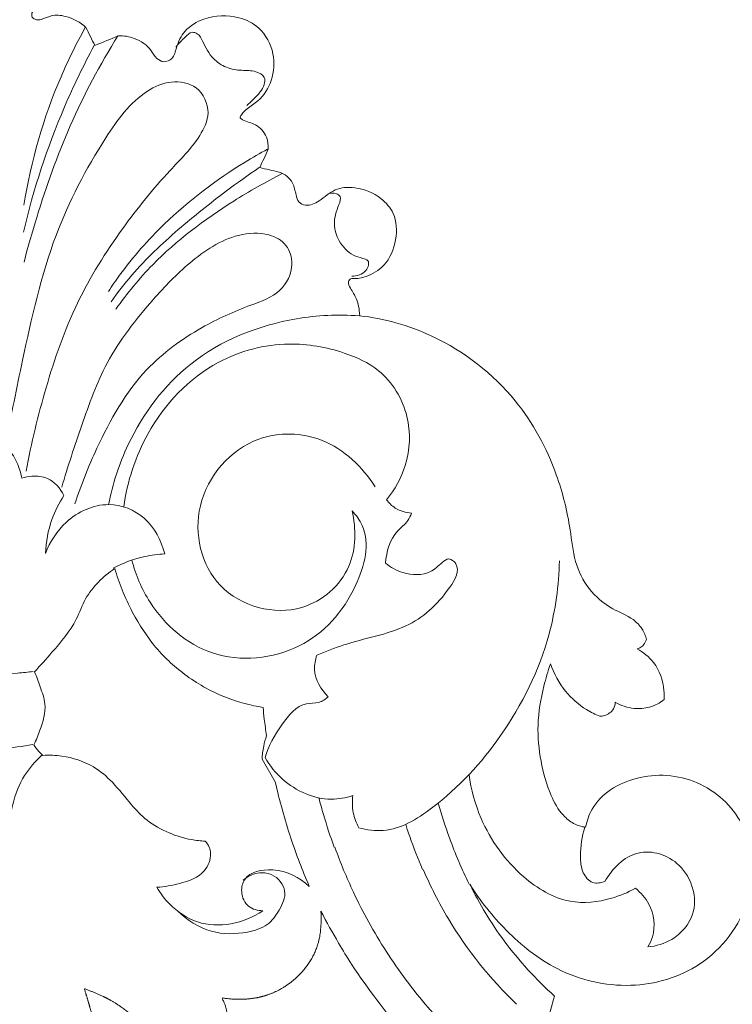
# Model space of a CAD drawing. Units: millimetres. Extents: x 0 to 1341, y 28 to 1187.
# Drawn here: x 235 to 277, y 377 to 436 of the extents above; entities that cross this region are included whole.
import ezdxf

# ---------------------------------------------------------------- set-up
doc = ezdxf.new("R2010")
doc.units = ezdxf.units.MM
doc.header["$MEASUREMENT"] = 0
doc.layers.get('0').update_dxf_attribs({"lineweight": 5})
doc.styles.add('Arial', font='arial.ttf')
doc.dimstyles.new('Default', dxfattribs={"dimscale": 10, "dimtxt": 1, "dimasz": 1, "dimexe": 0.5, "dimexo": 0.5, "dimgap": 0.25, "dimtad": 1, "dimtoh": 1, "dimdec": 0, "dimzin": 1, "dimdsep": 46, "dimtxsty": 'Arial', "dimcen": 0.5, "dimazin": 0, "dimtfac": 1, "dimtdec": 4, "dimtix": 1, "dimtmove": 1, "dimatfit": 3, "dimfxl": 1, "dimtolj": 1, "dimtzin": 1, "dimarcsym": 0})

# ---------------------------------------------------------------- blocks, each defined once
blk = doc.blocks.new('*D13')
at = {"color": 0, "lineweight": -2, "transparency": 16777216}
for p, q in [((141.704, 312.085), (141.704, 451.879)), ((321.704, 312.091), (321.704, 451.879)), ((151.704, 446.879), (311.704, 446.879))]:
    blk.add_line(p, q, dxfattribs=at)
at = {"color": 0, "transparency": 16777216}
for points in [[(151.704, 448.545), (151.704, 445.212), (141.704, 446.879)], [(311.704, 448.545), (311.704, 445.212), (321.704, 446.879)]]:
    blk.add_solid(points, dxfattribs=at)
at = {"layer": 'Defpoints', "color": 0, "transparency": 16777216}
for p in [(321.704, 446.879), (141.704, 307.085), (321.704, 307.091)]:
    blk.add_point(p, dxfattribs=at)
at = {"color": 0, "transparency": 16777216, "insert": (231.704, 454.484), "char_height": 10, "attachment_point": 5, "style": 'Arial'}
blk.add_mtext('\\A1;180', dxfattribs=at)
blk = doc.blocks.new('N-149_180_270')
blk.add_line((249.782, 390.435), (249.002, 391.764))
for points, knots in [([(231.704, 171.015), (232.42, 171.494), (233.455, 172.417), (234.896, 173.454), (235.248, 174.647), (235.22, 175.317), (235.135, 175.682), (235.57, 175.537), (236.346, 175.418), (237.103, 175.557), (237.392, 175.646), (237.48, 175.987), (237.589, 176.864), (237.234, 178.266), (236.601, 179.142), (236.216, 179.514), (237.399, 178.945), (240.135, 178.36), (243.242, 180.365), (243.846, 182.289), (243.942, 182.962), (243.667, 183.054), (242.555, 183.376), (240.417, 182.858), (237.777, 183.542), (236.338, 184.627), (235.792, 185.197), (236.42, 184.951), (238.106, 184.544), (240.946, 184.779), (243.456, 186.781), (243.908, 189.675), (243.168, 192.053), (241.678, 193.552), (240.558, 193.883), (240.1, 193.946), (239.988, 194.076), (239.791, 194.429), (240.018, 195.106), (240.684, 195.778), (242.398, 196.727), (244.715, 197.321), (246.62, 197.552), (247.333, 197.588), (246.969, 197.322), (246.322, 196.689), (245.605, 195.566), (245.515, 194.69), (245.536, 194.287), (245.748, 194.062), (246.18, 193.804), (246.632, 193.864), (246.763, 193.899), (246.618, 193.624), (246.398, 192.987), (246.366, 191.853), (246.965, 190.804), (247.61, 190.319), (247.93, 190.156), (248.682, 190.343), (249.784, 190.948), (250.325, 191.982), (250.451, 192.328), (250.555, 192.21), (250.901, 191.901), (251.563, 191.676), (252.078, 191.728), (252.278, 191.779), (252.262, 192.695), (252.542, 194.711), (254.053, 197.306), (257.118, 199.606), (261.821, 203.186), (265.744, 209.888), (264.707, 217.283), (261.913, 221.692), (259.452, 223.446), (258.474, 223.976), (258.349, 225.479), (258.623, 229.841), (261.505, 235.674), (267.543, 238.347), (272.915, 237.686), (277.477, 235.494), (279.407, 233.052), (280.037, 231.972), (284.003, 234.491), (287.968, 237.01), (291.934, 239.53), (291.466, 241.166), (289.877, 247.589), (288.669, 259.719), (290.454, 274.506), (293.886, 283.802), (295.769, 287.719), (295.537, 286.048), (295.097, 281.955), (294.798, 275.915), (295.174, 270.157), (296.394, 266.013), (297.773, 263.707), (298.582, 262.718), (298.792, 262.48), (299.426, 262.438), (300.583, 262.599), (301.512, 263.264), (301.852, 263.599), (302.32, 262.857), (303.817, 260.925), (307.358, 258.311), (313.001, 257.078), (319.351, 259.503), (322.198, 265.473), (321.181, 271.074), (318.212, 274.169), (314.613, 275.379), (311.104, 275.035), (308.111, 273.082), (307.476, 271.097), (307.366, 270.385), (307.034, 270.609), (306.207, 271.256), (304.962, 272.639), (303.765, 275.223), (303.219, 277.357), (303.082, 278.738), (303.708, 278.297), (305.06, 277.692), (307.16, 277.352), (308.844, 278.178), (309.057, 279.098), (309.081, 279.34), (308.521, 279.722), (307.502, 280.583), (306.248, 282.125), (305.451, 283.785), (305.654, 284.916), (305.79, 285.321), (305.958, 285.216), (306.655, 284.781), (308.05, 283.832), (310.171, 282.753), (312.717, 282.495), (315.131, 283.38), (316.68, 285.397), (316.747, 287.677), (315.957, 289.343), (314.661, 290.202), (313.325, 290.252), (312.323, 289.701), (312.173, 289.092), (312.158, 288.872), (311.996, 288.792), (311.502, 288.611), (310.376, 288.704), (309.117, 289.307), (308.109, 290.156), (307.846, 290.966), (308.119, 291.478), (308.685, 291.288), (309.464, 291.021), (310.629, 290.962), (311.555, 291.658), (311.885, 292.24), (311.996, 292.608), (311.377, 293.291), (310.209, 294.973), (309.23, 298.064), (309.465, 301.736), (310.585, 305.545), (311.78, 308.101), (312.503, 309.34), (312.619, 308.544), (313.085, 307.146), (314.247, 305.544), (315.233, 304.938), (315.684, 304.738), (316.064, 304.79), (316.696, 305.049), (316.999, 305.614), (317.074, 305.835), (317.388, 305.657), (318.244, 305.292), (319.791, 305.212), (320.928, 305.501), (321.475, 305.737), (321.638, 306.198), (321.803, 307.209), (321.417, 308.823), (320.564, 309.635), (320.053, 309.944), (320.199, 310.008), (320.595, 310.265), (320.944, 311.015), (320.671, 311.563), (320.513, 311.761), (320.048, 311.796), (318.852, 312.057), (317.154, 313.257), (316.178, 315.545), (316.388, 318.593), (316.842, 322.896), (317.197, 330.965), (315.125, 342.904), (304.865, 352.551), (292.8, 354.394), (283.515, 350.789), (280.12, 343.68), (281.047, 340.076), (281.579, 338.877), (280.149, 339.786), (276.429, 342.516), (269.109, 350.229), (264.25, 362.006), (264.958, 372.422), (265.974, 376.623), (266.312, 377.761), (265.214, 378.742), (263.321, 380.807), (261.876, 383.199), (261.302, 384.371), (261.908, 383.387), (263.432, 381.489), (266.526, 379.008), (270.766, 378.006), (275.3, 379.329), (278.278, 383.181), (278.042, 387.932), (274.888, 390.77), (271.231, 391.032), (268.69, 389.515), (268.227, 388.114), (268.152, 387.746), (267.908, 387.781), (267.411, 387.932), (266.649, 388.562), (265.956, 389.835), (265.456, 391.653), (265.233, 393.857), (265.58, 395.794), (265.921, 396.979), (266.072, 397.41), (266.276, 396.83), (266.85, 395.783), (267.962, 394.797), (268.72, 394.417), (268.99, 394.308), (269.082, 394.313), (269.393, 394.368), (269.82, 394.638), (269.899, 395.005), (269.904, 395.136), (270.244, 394.944), (270.93, 394.718), (271.972, 394.792), (272.546, 395.101), (272.799, 395.302), (272.81, 395.48), (272.8, 396.248), (272.393, 397.454), (271.568, 398.104), (271.196, 398.306), (271.25, 398.316), (271.4, 398.36), (271.609, 398.545), (271.717, 398.736), (271.754, 398.847), (271.703, 399.067), (271.52, 399.524), (270.841, 400.209), (269.581, 400.667), (268.271, 401.773), (267.443, 403.48), (267.226, 405.835), (266.387, 409.167), (264.052, 413.527), (260.332, 416.38), (256.985, 417.638), (255.502, 417.922), (254.78, 418.002), (254.76, 418.416), (254.651, 418.973), (254.294, 419.516), (254.043, 419.952), (254.217, 420.207), (254.611, 420.188), (255.312, 420.323), (256.419, 420.997), (257.013, 422.443), (256.962, 423.989), (255.955, 425.135), (254.689, 425.647), (253.269, 425.576), (252.508, 424.82), (251.717, 424.436), (251.126, 424.698), (250.984, 425.248), (250.877, 425.806), (250.494, 426.292), (250.17, 426.451), (250.003, 426.5), (249.624, 426.59), (249.245, 426.679), (248.866, 426.768), (249.033, 427.132), (249.199, 427.496), (249.366, 427.86), (249.379, 428.099), (249.307, 428.673), (248.678, 429.384), (248.066, 429.46), (247.653, 429.709), (247.848, 430.005), (248.169, 430.323), (248.979, 430.801), (249.686, 431.93), (249.783, 433.567), (249.021, 435.049), (247.423, 435.825), (245.758, 435.772), (244.4, 434.965), (243.938, 434.013), (243.787, 433.214), (243.194, 432.953), (242.701, 433.22), (242.364, 433.906), (241.553, 434.451), (240.825, 434.574), (240.511, 434.572), (240.041, 434.377), (239.572, 434.183), (239.102, 433.988), (238.927, 434.345), (238.752, 434.702), (238.577, 435.059), (238.241, 435.369), (237.565, 435.735), (236.571, 435.834), (236.026, 435.524), (235.592, 435.486), (235.323, 435.699), (235.409, 436.025), (235.798, 436.552), (236.134, 437.568), (235.966, 438.975), (235.146, 440.251), (233.619, 440.896), (232.517, 441.054), (231.685, 441.03)], [-988.692038, -988.692038, -988.692038, -988.692038, -984.757141, -982.247442, -980.959356, -979.247653, -979.247653, -979.247653, -977.150485, -975.768089, -975.768089, -975.768089, -974.157492, -971.791497, -969.344327, -969.344327, -969.344327, -963.348287, -957.539138, -954.4375, -954.4375, -954.4375, -953.114108, -949.219784, -944.747521, -941.140977, -941.140977, -941.140977, -938.05596, -933.295722, -928.570082, -924.682663, -920.649649, -917.570185, -915.459473, -915.459473, -915.459473, -914.673318, -913.771885, -912.439239, -910.403909, -904.907203, -901.643046, -901.643046, -901.643046, -899.583291, -897.537349, -895.694178, -895.694178, -895.694178, -894.281265, -893.661662, -893.661662, -893.661662, -892.240097, -890.618522, -888.636365, -886.997884, -886.997884, -886.997884, -883.455995, -881.77513, -881.77513, -881.77513, -881.058166, -879.679739, -878.735365, -878.735365, -878.735365, -874.553067, -869.617125, -865.500551, -857.174747, -842.454132, -832.965848, -824.441009, -819.357087, -819.357087, -819.357087, -812.466125, -799.458787, -792.320141, -783.690589, -775.541095, -769.827043, -769.827043, -769.827043, -748.363075, -748.363075, -748.363075, -740.586849, -718.158811, -693.089991, -673.233563, -673.233563, -673.233563, -665.524979, -654.439269, -645.623958, -639.294238, -634.911041, -633.458633, -633.458633, -633.458633, -630.557171, -628.374745, -628.374745, -628.374745, -624.364125, -617.279634, -608.711394, -599.003876, -588.590783, -581.408776, -574.125928, -570.271765, -564.37449, -558.523812, -555.231309, -555.231309, -555.231309, -553.400049, -550.444439, -546.836713, -540.499836, -540.499836, -540.499836, -537.001689, -533.877822, -530.856938, -529.74366, -529.74366, -529.74366, -526.651041, -523.715615, -520.621455, -518.668828, -518.668828, -518.668828, -517.762168, -514.917287, -510.952779, -507.009252, -503.600394, -499.610183, -496.214082, -493.695204, -491.491769, -489.484338, -487.8013, -486.79381, -486.79381, -486.79381, -485.964675, -484.429635, -481.809312, -479.617407, -478.708558, -477.988376, -477.666506, -476.202555, -474.006028, -472.829203, -471.070774, -471.070774, -471.070774, -466.862243, -461.82938, -456.582582, -450.313079, -443.758997, -443.758997, -443.758997, -440.082494, -437.163886, -434.906617, -434.906617, -434.906617, -433.155457, -432.092294, -432.092294, -432.092294, -430.443588, -427.895915, -425.172053, -425.172053, -425.172053, -422.940453, -420.600108, -417.873753, -417.873753, -417.873753, -417.147138, -415.74254, -414.58609, -414.58609, -414.58609, -412.45488, -409.075973, -405.521894, -401.635397, -395.287257, -385.689763, -364.701869, -342.00881, -326.931949, -310.606493, -300.290099, -294.295229, -294.295229, -294.295229, -286.549916, -273.295558, -245.978082, -231.665732, -226.245896, -226.245896, -226.245896, -219.517003, -213.554146, -213.554146, -213.554146, -208.272712, -202.518967, -195.723189, -189.234645, -181.975189, -175.164962, -169.632319, -164.167666, -159.312983, -157.597826, -157.597826, -157.597826, -156.467552, -155.285371, -153.179046, -149.972748, -146.698597, -143.152395, -141.06596, -141.06596, -141.06596, -138.257755, -135.734109, -134.404217, -134.404217, -134.404217, -133.982692, -132.960217, -132.357458, -132.357458, -132.357458, -130.57465, -129.167104, -127.691318, -127.691318, -127.691318, -126.876895, -124.180937, -122.246916, -122.246916, -122.246916, -121.993983, -121.545531, -121.012164, -121.012164, -121.012164, -119.979844, -118.814546, -116.727155, -113.939147, -111.209999, -108.298716, -103.19589, -95.578931, -86.138468, -82.602422, -79.283412, -79.283412, -79.283412, -77.934729, -76.79946, -76.216702, -75.852025, -75.682883, -74.472583, -72.594658, -70.055765, -67.682987, -65.955144, -63.409127, -61.621954, -59.88948, -58.582768, -57.938793, -57.249747, -56.137654, -55.330298, -54.535442, -54.535442, -54.535442, -52.756043, -52.756043, -52.756043, -50.927987, -50.927987, -50.927987, -49.833727, -48.356455, -47.093613, -46.822183, -46.532141, -45.779623, -44.577629, -42.386449, -39.98228, -37.358244, -35.330261, -32.169276, -30.137487, -28.483074, -27.424116, -26.641655, -25.947194, -25.090972, -23.208446, -21.773285, -21.773285, -21.773285, -19.450798, -19.450798, -19.450798, -17.633629, -17.633629, -17.633629, -15.54384, -14.245264, -13.298103, -12.741091, -12.339588, -11.973998, -11.367528, -9.282301, -7.341139, -5.024213, -2.751689, 0, 0, 0, 0]), ([(238.538, 435.059), (238.009, 434.112), (236.357, 430.77), (235.316, 427.143), (234.896, 424.538)], [0, 0, 0, 0, 4.955306, 17.009971, 17.009971, 17.009971, 17.009971]), ([(240.472, 434.572), (239.409, 432.861), (237.544, 429.377), (235.918, 424.795), (235.138, 422.068), (234.909, 421.181)], [0, 0, 0, 0, 9.203563, 17.974126, 22.159172, 22.159172, 22.159172, 22.159172]), ([(243.903, 433.889), (244.053, 434.113), (244.363, 434.395), (244.787, 434.838), (245.275, 434.683), (245.578, 434.028), (245.994, 433.238), (246.87, 432.63), (247.778, 432.496), (248.541, 432.53), (249.353, 432.103), (248.965, 431.233), (248.481, 430.817), (248.212, 430.546), (248.098, 430.44)], [0, 0, 0, 0, 1.226519, 2.00944, 2.47637, 3.297242, 5.152801, 6.551663, 7.973193, 9.233107, 10.136144, 11.499407, 12.507613, 13.218186, 13.218186, 13.218186, 13.218186]), ([(239.064, 433.988), (238.425, 432.809), (236.701, 429.257), (235.467, 425.483), (234.876, 422.948)], [0, 0, 0, 0, 6.125729, 18.01733, 18.01733, 18.01733, 18.01733]), ([(233.862, 410.47), (234.139, 412.111), (234.994, 416.228), (236.384, 422.511), (239.131, 427.766), (241.476, 431.044), (243.586, 431.982), (245.281, 431.685), (246.05, 430.039), (245.148, 428.215), (243.122, 426.222), (240.538, 423.019), (237.866, 418.783), (236.163, 413.847), (235.336, 410.472), (235.043, 408.81)], [0, 0, 0, 0, 7.599112, 19.250885, 29.112326, 34.750178, 37.052579, 39.348149, 41.845145, 44.019706, 48.151058, 54.892006, 62.749038, 70.898312, 78.610054, 78.610054, 78.610054, 78.610054]), ([(249.327, 427.86), (248.875, 427.615), (246.696, 426.36), (243.599, 423.999), (241.099, 421.201), (240.123, 419.768), (239.913, 419.443)], [0, 0, 0, 0, 2.349413, 11.486442, 17.635662, 19.402418, 19.402418, 19.402418, 19.402418]), ([(248.828, 426.768), (248.175, 426.321), (246.539, 425.148), (243.96, 423.098), (241.635, 420.922), (240.445, 419.371), (240.061, 418.825)], [0, 0, 0, 0, 3.616395, 9.189835, 15.053671, 18.100692, 18.100692, 18.100692, 18.100692]), ([(250.19, 426.413), (249.207, 425.919), (246.495, 424.357), (243.024, 421.787), (241.004, 419.319), (240.343, 418.389)], [0, 0, 0, 0, 5.025089, 14.299635, 19.513611, 19.513611, 19.513611, 19.513611]), ([(252.87, 425.193), (253.034, 425.266), (253.331, 425.308), (253.724, 425.021), (253.438, 424.315), (253.166, 423.494), (253.511, 422.342), (254.212, 421.614), (254.856, 421.426), (255.417, 421.278), (255.153, 420.454), (254.611, 420.349), (254.309, 420.348)], [0, 0, 0, 0, 0.819812, 1.235532, 1.946441, 3.76618, 5.349848, 7.144526, 8.04265, 8.547087, 9.436529, 10.817061, 10.817061, 10.817061, 10.817061]), ([(237.148, 407.859), (237.496, 409.095), (238.332, 411.557), (239.732, 415.508), (242.17, 418.615), (244.697, 421.262), (247.046, 422.828), (249.228, 422.979), (250.537, 422.274), (250.944, 420.859), (250.142, 419.258), (247.909, 418.513), (245.141, 417.268), (241.6, 414.709), (239.423, 410.789), (238.28, 408.002), (237.927, 406.877)], [0, 0, 0, 0, 5.866004, 11.896785, 19.011272, 23.63801, 28.70489, 31.434578, 33.238147, 35.013216, 37.594827, 40.518899, 45.374038, 51.618752, 60.011915, 65.401616, 65.401616, 65.401616, 65.401616]), ([(254.742, 418.002), (253.507, 418.09), (249.986, 417.92), (244.603, 415.781), (241.173, 411.173), (240.153, 408.053), (239.916, 406.831)], [0, 0, 0, 0, 5.655936, 16.014751, 25.20295, 30.888411, 30.888411, 30.888411, 30.888411]), ([(240.808, 406.696), (241.021, 408.206), (242.127, 411.596), (245.696, 415.417), (250.264, 416.597), (253.568, 416.017), (256.294, 414.788), (257.858, 412.203), (257.728, 409.28), (256.859, 407.72), (256.371, 407.124)], [0, 0, 0, 0, 6.967384, 15.96038, 22.5586, 27.606509, 31.08329, 35.92245, 40.337156, 43.856047, 43.856047, 43.856047, 43.856047]), ([(231.685, 411.147), (231.836, 411.135), (232.414, 411.055), (233.584, 410.733), (234.446, 409.575), (234.724, 408.71), (234.781, 408.393)], [0, 0, 0, 0, 0.691686, 2.675415, 5.348817, 6.821849, 6.821849, 6.821849, 6.821849]), ([(254.327, 406.468), (254.574, 405.4), (254.576, 402.866), (251.161, 399.861), (245.808, 401.34), (244.508, 407.108), (248.095, 411.199), (252.89, 411.052), (254.954, 409.061), (255.69, 407.881)], [0, 0, 0, 0, 5.007347, 10.626548, 18.221766, 25.63622, 33.618828, 39.326401, 45.681114, 45.681114, 45.681114, 45.681114]), ([(234.781, 408.393), (234.974, 408.455), (235.48, 408.548), (236.501, 408.446), (237.069, 407.783), (237.274, 407.364)], [0, 0, 0, 0, 0.924455, 2.343379, 4.475392, 4.475392, 4.475392, 4.475392]), ([(237.274, 407.364), (236.984, 406.927), (236.427, 405.838), (236.204, 404.623), (236.179, 403.937)], [0, 0, 0, 0, 2.394367, 5.531855, 5.531855, 5.531855, 5.531855]), ([(236.179, 403.937), (236.441, 404.633), (237.358, 406.065), (239.763, 407.191), (242.284, 406.2), (243.048, 404.7), (243.235, 403.919)], [0, 0, 0, 0, 3.398749, 7.517465, 10.987782, 14.655492, 14.655492, 14.655492, 14.655492]), ([(256.371, 407.124), (256.511, 406.93), (256.927, 406.511), (257.512, 406.347), (257.845, 406.327)], [0, 0, 0, 0, 1.095255, 2.621274, 2.621274, 2.621274, 2.621274]), ([(254.327, 406.468), (254.566, 406.208), (255.515, 404.921), (254.616, 401.39), (251.486, 397.885), (245.937, 397.328), (242.505, 400.355), (241.518, 402.672), (241.296, 403.548)], [0, 0, 0, 0, 1.61157, 7.042387, 14.486942, 22.335866, 29.587753, 33.714445, 33.714445, 33.714445, 33.714445]), ([(257.845, 406.327), (257.791, 406.175), (257.602, 405.747), (256.638, 405.081), (256.369, 404.04), (256.301, 403.371)], [0, 0, 0, 0, 0.735615, 2.08639, 5.158754, 5.158754, 5.158754, 5.158754]), ([(243.235, 403.919), (242.84, 403.896), (241.788, 403.755), (240.78, 403.385), (240.191, 403.08)], [0, 0, 0, 0, 1.804042, 4.833226, 4.833226, 4.833226, 4.833226]), ([(256.301, 403.371), (256.603, 403.122), (257.424, 402.669), (258.841, 402.617), (259.521, 403.305), (260.063, 403.736), (260.839, 403.091), (259.69, 401.15), (257.595, 399.324), (254.475, 398.836), (252.775, 398.135), (252.247, 397.921)], [0, 0, 0, 0, 1.788562, 4.271082, 5.618265, 6.287814, 7.052537, 9.237677, 14.512065, 20.350614, 22.953817, 22.953817, 22.953817, 22.953817]), ([(254.735, 387.716), (255.202, 387.589), (256.777, 387.364), (259.963, 389.331), (263.479, 393.176), (266.078, 398.366), (266.566, 402.054), (266.6, 403.513)], [0, 0, 0, 0, 2.212863, 7.007135, 16.027904, 26.171337, 32.837705, 32.837705, 32.837705, 32.837705]), ([(240.283, 403.053), (239.599, 402.581), (238.617, 401.663), (237.931, 399.672), (236.753, 398.314), (235.89, 397.315), (235.53, 396.946)], [0, 0, 0, 0, 3.797999, 5.81333, 9.508976, 11.864735, 11.864735, 11.864735, 11.864735]), ([(249.058, 394.835), (248.32, 394.951), (246.726, 395.373), (244.545, 396.577), (242.637, 398.307), (241.461, 400.139), (240.709, 401.74), (240.405, 402.629), (240.283, 403.053)], [0, 0, 0, 0, 3.413172, 7.46421, 11.264961, 15.059511, 17.321521, 19.339209, 19.339209, 19.339209, 19.339209]), ([(252.247, 397.921), (252.151, 397.653), (251.97, 396.754), (252.486, 395.881), (252.921, 395.465)], [0, 0, 0, 0, 1.302599, 4.053389, 4.053389, 4.053389, 4.053389]), ([(231.685, 396.847), (232.63, 396.795), (233.893, 396.805), (235.147, 396.922), (235.458, 396.958)], [0, 0, 0, 0, 4.322464, 5.752149, 5.752149, 5.752149, 5.752149]), ([(235.53, 396.946), (235.653, 396.653), (235.867, 396.027), (236.307, 394.88), (235.931, 393.679), (235.633, 392.905), (235.494, 392.627)], [0, 0, 0, 0, 1.449243, 3.046737, 5.456867, 6.878316, 6.878316, 6.878316, 6.878316]), ([(252.921, 395.465), (252.758, 395.323), (252.356, 395.043), (251.189, 395.169), (250.046, 393.705), (249.38, 392.566), (249.175, 391.868)], [0, 0, 0, 0, 0.988164, 2.113098, 5.026975, 8.353268, 8.353268, 8.353268, 8.353268]), ([(249.266, 393.162), (249.217, 393.49), (249.143, 394.047), (249.081, 394.605), (249.058, 394.835)], [0, 0, 0, 0, 1.513205, 2.566853, 2.566853, 2.566853, 2.566853]), ([(249.002, 391.764), (249.015, 392.027), (249.073, 392.501), (249.198, 392.961), (249.266, 393.162)], [0, 0, 0, 0, 1.20388, 2.171563, 2.171563, 2.171563, 2.171563]), ([(231.685, 392.438), (232.311, 392.388), (233.57, 392.371), (234.819, 392.523), (235.435, 392.639)], [0, 0, 0, 0, 2.868875, 5.731657, 5.731657, 5.731657, 5.731657]), ([(235.494, 392.627), (235.577, 392.485), (235.74, 392.262), (235.937, 392.069), (236.02, 391.997)], [0, 0, 0, 0, 0.750373, 1.254352, 1.254352, 1.254352, 1.254352]), ([(235.964, 392.01), (235.579, 391.653), (234.378, 390.299), (233.774, 386.643), (233.62, 382.212), (233.571, 376.942), (233.076, 372.457), (232.693, 368.925), (232.402, 367.323), (232.239, 366.498), (231.89, 366.318), (231.685, 366.272)], [0, 0, 0, 0, 2.400794, 8.086101, 16.196247, 22.923557, 32.064391, 36.859113, 39.054724, 39.616007, 40.575112, 40.575112, 40.575112, 40.575112]), ([(236.02, 391.997), (236.396, 392.023), (237.436, 391.986), (238.921, 391.497), (240.252, 390.371), (241.148, 389.173), (242.206, 388.075), (243.439, 387.375), (244.632, 387.021), (245.365, 386.935), (245.636, 386.92)], [0, 0, 0, 0, 1.722577, 4.725919, 6.925684, 9.577409, 11.559354, 13.844832, 15.96311, 17.205894, 17.205894, 17.205894, 17.205894]), ([(249.175, 391.868), (249.451, 391.392), (250.453, 390.143), (252.491, 389.205), (253.965, 389.487), (254.377, 389.621)], [0, 0, 0, 0, 2.515957, 7.253712, 9.232404, 9.232404, 9.232404, 9.232404]), ([(261.255, 390.863), (261.377, 389.975), (261.994, 387.701), (264.01, 384.913), (266.957, 383.102), (269.419, 383.375), (270.652, 383.882), (271.099, 384.134)], [0, 0, 0, 0, 4.093037, 10.607942, 15.33265, 19.061968, 21.405259, 21.405259, 21.405259, 21.405259]), ([(251.798, 384.245), (251.393, 385.179), (250.615, 387.211), (250.034, 389.309), (249.782, 390.435)], [0, 0, 0, 0, 4.653093, 9.924525, 9.924525, 9.924525, 9.924525]), ([(253.275, 386.559), (253.042, 387.196), (252.722, 388.167), (252.448, 389.15), (252.361, 389.483)], [0, 0, 0, 0, 3.097263, 4.666039, 4.666039, 4.666039, 4.666039]), ([(254.377, 389.621), (254.331, 389.29), (254.339, 388.62), (254.578, 387.995), (254.735, 387.716)], [0, 0, 0, 0, 1.530416, 2.99409, 2.99409, 2.99409, 2.99409]), ([(261.264, 384.371), (260.826, 385.264), (260.151, 386.846), (259.623, 388.482), (259.428, 389.178)], [0, 0, 0, 0, 4.540018, 7.843994, 7.843994, 7.843994, 7.843994]), ([(258.498, 385.256), (258.226, 385.894), (257.926, 386.681), (257.603, 387.573), (257.534, 387.818), (257.506, 387.921)], [0, 0, 0, 0, 3.167404, 3.844595, 4.332388, 4.332388, 4.332388, 4.332388]), ([(268.114, 387.746), (267.92, 387.203), (267.811, 386.281), (267.892, 385.099), (268.497, 384.351), (269.067, 384.454), (269.287, 384.545)], [0, 0, 0, 0, 2.633224, 4.149927, 5.370616, 6.459198, 6.459198, 6.459198, 6.459198]), ([(245.636, 386.92), (245.735, 386.815), (245.944, 386.51), (246.002, 385.762), (245.402, 384.803), (244.132, 384.402), (243.228, 384.219), (242.77, 384.2)], [0, 0, 0, 0, 0.655726, 1.64326, 3.25093, 5.385868, 7.482714, 7.482714, 7.482714, 7.482714]), ([(253.313, 386.559), (253.637, 385.656), (254.511, 383.539), (256.294, 380.314), (258.141, 377.848), (259.3, 376.548), (259.541, 376.288)], [0, 0, 0, 0, 4.381914, 10.447288, 16.786979, 18.405586, 18.405586, 18.405586, 18.405586]), ([(271.834, 380.667), (272.327, 380.712), (273.455, 381.047), (275.02, 382.807), (274.159, 385.755), (271.102, 386.731), (269.726, 385.287), (269.287, 384.545)], [0, 0, 0, 0, 2.260303, 5.223253, 9.774905, 13.630124, 17.569369, 17.569369, 17.569369, 17.569369]), ([(244.003, 382.798), (244.557, 382.252), (245.893, 381.397), (247.847, 381.414), (249.347, 381.866), (250.051, 382.831), (250.579, 383.997), (249.745, 385.028), (248.689, 385.106), (248.127, 384.822), (247.889, 384.62)], [0, 0, 0, 0, 3.551976, 6.810583, 8.711423, 10.386121, 12.177191, 14.040664, 15.341631, 16.771404, 16.771404, 16.771404, 16.771404]), ([(249.04, 382.808), (248.747, 382.812), (248.092, 382.971), (247.702, 383.852), (247.979, 385.071), (249.958, 385.443), (251.219, 384.786), (251.798, 384.245)], [0, 0, 0, 0, 1.337898, 2.767525, 3.92193, 6.585619, 10.207705, 10.207705, 10.207705, 10.207705]), ([(258.537, 385.256), (258.968, 384.251), (260.445, 381.345), (262.512, 378.77), (264.065, 377.272)], [0, 0, 0, 0, 4.998828, 14.85711, 14.85711, 14.85711, 14.85711]), ([(242.77, 384.2), (242.976, 383.84), (243.628, 382.983), (245.12, 381.959), (247.204, 381.901), (248.477, 382.431), (249.04, 382.808)], [0, 0, 0, 0, 1.896267, 4.883109, 7.909847, 11.007002, 11.007002, 11.007002, 11.007002]), ([(271.099, 384.134), (271.422, 383.883), (272.152, 383.074), (272.323, 381.645), (271.948, 380.853), (271.834, 380.667)], [0, 0, 0, 0, 1.870186, 4.840835, 5.836628, 5.836628, 5.836628, 5.836628]), ([(252.487, 382.775), (252.819, 382.137), (253.404, 381.083), (254.034, 380.057), (254.295, 379.648)], [-5.50226, -5.50226, -5.50226, -5.50226, -2.218097, 0, 0, 0, 0]), ([(254.295, 379.648), (255.271, 378.167), (256.361, 376.762), (257.212, 375.784), (256.794, 373.791), (255.94, 367.617), (256.535, 356.995), (261.972, 344.335), (270.396, 335.169), (279.298, 329.622), (287.17, 326.65), (292.718, 325.884), (295.768, 325.813)], [-117.43068, -117.43068, -117.43068, -117.43068, -109.329288, -109.329288, -109.329288, -100.025962, -80.900383, -61.579338, -38.217748, -25.290896, -13.938242, 0, 0, 0, 0])]:
    blk.add_open_spline(points, degree=3, knots=knots)
blk.add_rational_spline([(249.573, 287.933), (257.349, 295.953), (261.372, 307.705), (261.372, 320.31), (261.373, 344.067), (249.086, 360.866), (231.709, 360.866), (214.333, 360.866), (202.046, 344.067), (202.046, 320.31), (202.046, 307.721), (206.059, 295.981), (213.819, 287.959), (214.775, 286.915), (216.498, 285.307), (218.416, 283.949), (219.202, 283.452), (219.112, 283.406), (219.021, 283.359), (218.93, 283.313), (217.495, 283.849), (214.173, 284.662), (207.79, 284.482), (200.951, 281.342), (195.172, 273.46), (194.218, 262.53), (198.049, 252.256), (204.294, 245.548), (208.189, 242), (210.26, 240.393), (209.915, 240.25), (209.569, 240.107), (209.224, 239.964), (208.604, 240.724), (207.415, 241.987), (206.076, 243.083), (205.475, 243.523), (204.599, 244.163), (202.876, 245.207), (201.008, 245.952), (200.132, 246.228), (199.406, 246.457), (197.068, 247.05), (192.928, 247.329), (188.445, 246.394), (185.849, 245.129), (184.845, 244.516), (184.036, 245.054), (183.226, 245.593), (182.417, 246.132), (182.714, 247.905), (183.466, 253.596), (183.7, 263.163), (181.941, 276.282), (178.246, 287.508), (174.595, 294.547), (173.36, 296.669), (173.185, 296.981), (172.755, 297.744), (172.32, 298.504), (172.062, 298.953), (172.839, 298.995), (174.753, 299.384), (177.095, 300.786), (177.992, 302.4), (178.226, 303), (177.884, 303.899), (176.911, 305.666), (175.086, 308.141), (172.725, 308.849), (171.312, 308.497), (170.787, 309.054), (171.454, 309.909), (171.739, 311.275), (171.754, 312.564), (171.637, 313.211), (171.392, 313.4), (170.679, 313.842), (168.919, 313.925), (167.53, 314.086), (166.628, 314.086), (165.978, 315.521), (164.716, 319.337), (164.655, 323.421), (165.002, 325.804), (165.224, 325.794), (166.099, 325.765), (166.976, 325.779), (167.629, 325.813), (170.679, 325.884), (176.227, 326.65), (184.099, 329.622), (193, 335.169), (201.425, 344.335), (206.862, 356.995), (207.457, 367.617), (206.603, 373.791), (206.185, 375.784), (207.035, 376.762), (208.126, 378.167), (209.101, 379.648), (209.363, 380.057), (209.993, 381.083), (210.578, 382.137), (210.91, 382.775), (210.827, 382.156), (210.865, 380.11), (213.289, 377.599), (215.746, 377.496), (216.716, 377.653), (216.568, 377.381), (216.292, 376.632), (216.412, 375.815), (216.579, 375.376), (217.31, 375.197), (218.824, 375.09), (221.129, 375.71), (222.766, 377.359), (224.193, 377.951), (224.86, 378.2), (224.546, 377.228), (224.144, 375.668), (223.581, 373.514), (223.607, 371.901), (223.977, 370.977), (224.15, 370.652), (224.574, 370.563), (225.747, 370.472), (226.888, 370.897), (227.501, 371.287), (227.382, 370.795), (227.302, 369.68), (227.704, 368.031), (228.924, 367.008), (230.313, 366.261), (231.172, 365.576), (231.668, 365.148), (232.164, 365.576), (233.022, 366.261), (234.412, 367.008), (235.632, 368.031), (236.033, 369.68), (235.953, 370.795), (235.835, 371.287), (236.448, 370.897), (237.589, 370.472), (238.762, 370.563), (239.186, 370.652), (239.358, 370.977), (239.728, 371.901), (239.754, 373.514), (239.191, 375.668), (238.79, 377.228), (238.476, 378.2), (239.143, 377.951), (240.57, 377.359), (242.206, 375.71), (244.511, 375.09), (246.026, 375.197), (246.756, 375.376), (246.923, 375.815), (247.043, 376.632), (246.768, 377.381), (246.619, 377.653), (247.589, 377.496), (250.047, 377.599), (252.47, 380.11), (252.509, 382.156), (252.487, 382.775)], [0.857696470258, 0.838513022305, 0.885947532219, 1, 0.804737854124, 0.804737854124, 1, 0.804737854124, 0.804737854124, 1, 0.886076495098, 0.838620379003, 0.857631651714, 0.857631651714, 0.857631651714, 0.857631651714, 0.857631651714, 0.857631651714, 0.857631651714, 0.857631651714, 0.857631651714, 0.857631651714, 0.857631651714, 0.857631651714, 0.857631651714, 0.857631651714, 0.857631651714, 0.857631651714, 0.857631651714, 0.857631651714, 0.857631651714, 0.857631651714, 0.857631651714, 0.857631651714, 0.857631651714, 0.857631651714, 0.857631651714, 0.857631651714, 0.857631651714, 0.857631651714, 0.857631651714, 0.857631651714, 0.857631651714, 0.857631651714, 0.857631651714, 0.857631651714, 0.857631651714, 0.857631651714, 0.857631651714, 0.857631651714, 0.857631651714, 0.857631651714, 0.857631651714, 0.857631651714, 0.857631651714, 0.857631651714, 0.857631651714, 0.857631651714, 0.857631651714, 0.857631651714, 0.857631651714, 0.857631651714, 0.857631651714, 0.857631651714, 0.857631651714, 0.857631651714, 0.857631651714, 0.857631651714, 0.857631651714, 0.857631651714, 0.857631651714, 0.857631651714, 0.857631651714, 0.857631651714, 0.857631651714, 0.857631651714, 0.857631651714, 0.857631651714, 0.857631651714, 0.857631651714, 0.857631651714, 0.857631651714, 0.857631651714, 0.857631651714, 0.857631651714, 0.857631651714, 0.857631651714, 0.857631651714, 0.857631651714, 0.857631651714, 0.857631651714, 0.857631651714, 0.857631651714, 0.857631651714, 0.857631651714, 0.857631651714, 0.857631651714, 0.857631651714, 0.857631651714, 0.857631651714, 0.857631651714, 0.857631651714, 0.857631651714, 0.857631651714, 0.857631651714, 0.857631651714, 0.857631651714, 0.857631651714, 0.857631651714, 0.857631651714, 0.857631651714, 0.857631651714, 0.857631651714, 0.857631651714, 0.857631651714, 0.857631651714, 0.857631651714, 0.857631651714, 0.857631651714, 0.857631651714, 0.857631651714, 0.857631651714, 0.857631651714, 0.857631651714, 0.857631651714, 0.857631651714, 0.857631651714, 0.857631651714, 0.857631651714, 0.857631651714, 0.857631651714, 0.857631651714, 0.857631651714, 0.857631651714, 0.857631651714, 0.857631651714, 0.857631651714, 0.857631651714, 0.857631651714, 0.857631651714, 0.857631651714, 0.857631651714, 0.857631651714, 0.857631651714, 0.857631651714, 0.857631651714, 0.857631651714, 0.857631651714, 0.857631651714, 0.857631651714, 0.857631651714, 0.857631651714, 0.857631651714, 0.857631651714, 0.857631651714, 0.857631651714, 0.857631651714, 0.857631651714, 0.857631651714, 0.857631651714, 0.857631651714, 0.857631651714, 0.857631651714, 0.857631651714, 0.857631651714, 0.857631651714, 0.857631651714, 0.857631651714, 0.857631651714], degree=3, knots=[0.653295, 0.653295, 0.653295, 0.653295, 1.570796, 1.570796, 1.570796, 3.141593, 3.141593, 3.141593, 4.712389, 4.712389, 4.712389, 5.628852, 5.628852, 5.628852, 12.092758, 16.343017, 16.343017, 16.343017, 16.808944, 16.808944, 16.808944, 23.805094, 32.258241, 45.622184, 56.484515, 75.516204, 92.955436, 105.044116, 117.022409, 117.022409, 117.022409, 118.731553, 118.731553, 118.731553, 123.213981, 126.619425, 126.619425, 126.619425, 131.575467, 135.769815, 135.769815, 135.769815, 139.246461, 146.772079, 154.503345, 159.876062, 159.876062, 159.876062, 164.31799, 164.31799, 164.31799, 172.532402, 190.526773, 207.842183, 232.801971, 244.021364, 244.021364, 244.021364, 245.655485, 248.02138, 248.02138, 248.02138, 251.57798, 256.878765, 259.818781, 259.818781, 259.818781, 264.215055, 269.042317, 273.458882, 274.533946, 275.357739, 276.133772, 278.868778, 281.874738, 281.874738, 281.874738, 283.285, 285.610989, 289.730096, 289.730096, 289.730096, 296.92803, 307.930202, 307.930202, 307.930202, 308.943528, 311.931114, 311.931114, 311.931114, 325.869356, 337.22201, 350.148861, 373.510451, 392.831497, 411.957076, 421.260401, 421.260401, 421.260401, 429.361794, 429.361794, 429.361794, 431.579891, 434.864054, 434.864054, 434.864054, 437.714117, 443.927279, 448.415649, 448.415649, 448.415649, 449.831299, 451.976717, 451.976717, 451.976717, 455.412441, 458.799276, 462.506004, 465.758429, 465.758429, 465.758429, 470.427861, 473.113549, 475.919186, 477.603013, 477.603013, 477.603013, 479.58016, 482.896106, 482.896106, 482.896106, 485.204229, 487.972117, 490.23186, 492.217858, 495.208538, 495.208538, 495.208538, 498.199218, 500.185217, 502.44496, 505.212847, 507.52097, 507.52097, 507.52097, 510.836916, 512.814063, 512.814063, 512.814063, 514.49789, 517.303527, 519.989215, 524.658647, 524.658647, 524.658647, 527.911072, 531.6178, 535.004635, 538.440359, 538.440359, 538.440359, 540.585777, 542.001428, 542.001428, 542.001428, 546.489797, 552.70296, 555.553022, 555.553022, 555.553022, 555.553022])

msp = doc.modelspace()

# ---------------------------------------------------------------- block references
msp.add_blockref('N-149_180_270', (0, 0))

# ---------------------------------------------------------------- dimensions: what is measured, and where the dimension line sits
dim = msp.add_linear_dim(base=(321.704, 446.879), p1=(141.704, 307.085), p2=(321.704, 307.091), dimstyle='Default')
dim.commit()
dim.dimension.update_dxf_attribs({"geometry": '*D13', "text_midpoint": (231.704, 454.484)})

doc.saveas('drawing.dxf')
